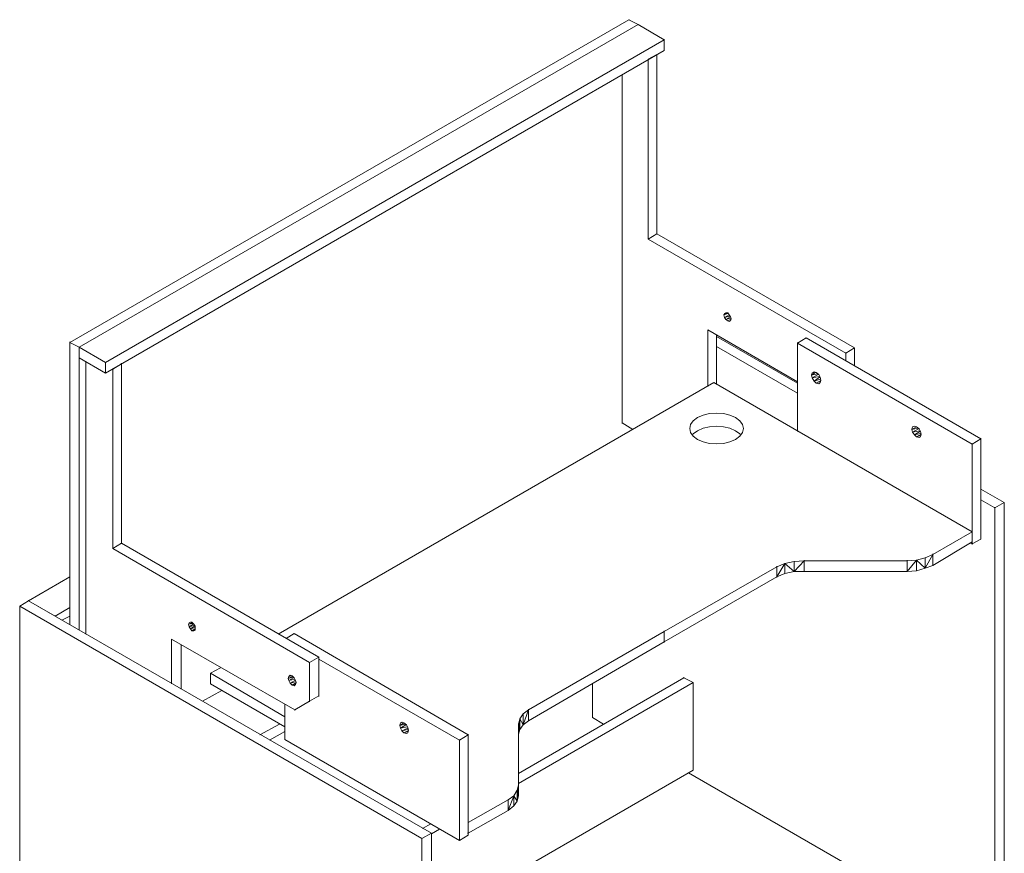
# Model space of a CAD drawing. Units: millimetres. Extents: x 5538 to 55987, y 2765 to 35214.
# Drawn here: x 24050 to 25019, y 29824 to 30644 of the extents above; entities that cross this region are included whole.
import ezdxf

# ---------------------------------------------------------------- set-up
doc = ezdxf.new("R2010")
doc.units = ezdxf.units.MM
doc.header["$LTSCALE"] = 0.1
doc.layers.add('Capa 1', color=7, linetype='Continuous')

msp = doc.modelspace()

# ---------------------------------------------------------------- linework, layer by layer
at = {"layer": 'Capa 1', "lineweight": 9}
for points, knots in [([(24649.51, 30643.61), (24649.51, 30643.61), (24099.8, 30326.29), (24099.8, 30326.29), (24099.8, 30326.29), (24099.8, 30326.29), (24109.02, 30321.68), (24109.02, 30321.68), (24109.02, 30321.68), (24109.02, 30321.68), (24109.02, 30043.21), (24109.02, 30043.21)], [0, 0, 0, 0, 0.25, 0.25, 0.25, 0.25, 0.5, 0.5, 0.5, 0.5, 1, 1, 1, 1]), ([(24649.51, 30643.61), (24649.51, 30643.61), (24658.72, 30639), (24658.72, 30639), (24658.72, 30639), (24658.72, 30639), (24109.02, 30321.68), (24109.02, 30321.68)], [0, 0, 0, 0, 0.333333, 0.333333, 0.333333, 0.333333, 1, 1, 1, 1]), ([(24684.4, 30623.86), (24684.4, 30623.86), (24134.7, 30306.54), (24134.7, 30306.54), (24134.7, 30306.54), (24134.7, 30306.54), (24134.7, 30296.01), (24134.7, 30296.01), (24134.7, 30296.01), (24134.7, 30296.01), (24109.02, 30311.15), (24109.02, 30311.15), (24109.02, 30311.15), (24109.02, 30311.15), (24109.02, 30321.68), (24109.02, 30321.68), (24109.02, 30321.68), (24109.02, 30321.68), (24134.7, 30306.54), (24134.7, 30306.54)], [0, 0, 0, 0, 0.166667, 0.166667, 0.166667, 0.166667, 0.333333, 0.333333, 0.333333, 0.333333, 0.5, 0.5, 0.5, 0.5, 0.666667, 0.666667, 0.666667, 0.666667, 1, 1, 1, 1]), ([(24684.4, 30623.86), (24684.4, 30623.86), (24684.4, 30613.32), (24684.4, 30613.32), (24684.4, 30613.32), (24684.4, 30613.32), (24134.7, 30296.01), (24134.7, 30296.01)], [0, 0, 0, 0, 0.333333, 0.333333, 0.333333, 0.333333, 1, 1, 1, 1]), ([(24642.92, 30589.62), (24642.92, 30589.62), (24642.92, 30247.29), (24642.92, 30247.29), (24642.92, 30247.29), (24642.92, 30247.29), (24653.46, 30240.71), (24653.46, 30240.71)], [0, 0, 0, 0, 0.333333, 0.333333, 0.333333, 0.333333, 1, 1, 1, 1]), ([(24871.36, 30321.02), (24871.36, 30321.02), (24862.8, 30315.76), (24862.8, 30315.76), (24862.8, 30315.76), (24862.8, 30315.76), (24668.6, 30427.67), (24668.6, 30427.67), (24668.6, 30427.67), (24668.6, 30427.67), (24677.16, 30432.94), (24677.16, 30432.94), (24677.16, 30432.94), (24677.16, 30432.94), (24871.36, 30321.02), (24871.36, 30321.02)], [0, 0, 0, 0, 0.2, 0.2, 0.2, 0.2, 0.4, 0.4, 0.4, 0.4, 0.6, 0.6, 0.6, 0.6, 1, 1, 1, 1]), ([(24746.94, 30354.6), (24746.94, 30354.6), (24742.99, 30353.28), (24742.99, 30353.28), (24742.99, 30353.28), (24742.99, 30353.28), (24746.28, 30355.26), (24746.28, 30355.26)], [0, 0, 0, 0, 0.333333, 0.333333, 0.333333, 0.333333, 1, 1, 1, 1]), ([(24743.65, 30354.6), (24743.65, 30354.6), (24742.99, 30353.28), (24742.99, 30353.28), (24742.99, 30353.28), (24742.99, 30353.28), (24743.65, 30350.65), (24743.65, 30350.65), (24743.65, 30350.65), (24743.65, 30350.65), (24744.96, 30348.67), (24744.96, 30348.67), (24744.96, 30348.67), (24744.96, 30348.67), (24746.94, 30347.36), (24746.94, 30347.36), (24746.94, 30347.36), (24746.94, 30347.36), (24748.26, 30346.7), (24748.26, 30346.7)], [0, 0, 0, 0, 0.166667, 0.166667, 0.166667, 0.166667, 0.333333, 0.333333, 0.333333, 0.333333, 0.5, 0.5, 0.5, 0.5, 0.666667, 0.666667, 0.666667, 0.666667, 1, 1, 1, 1]), ([(24746.94, 30355.26), (24746.94, 30355.26), (24744.96, 30355.26), (24744.96, 30355.26), (24744.96, 30355.26), (24744.96, 30355.26), (24743.65, 30354.6), (24743.65, 30354.6)], [0, 0, 0, 0, 0.333333, 0.333333, 0.333333, 0.333333, 1, 1, 1, 1]), ([(24749.57, 30351.31), (24749.57, 30351.31), (24750.23, 30349.33), (24750.23, 30349.33), (24750.23, 30349.33), (24750.23, 30349.33), (24749.57, 30347.36), (24749.57, 30347.36)], [0, 0, 0, 0, 0.333333, 0.333333, 0.333333, 0.333333, 1, 1, 1, 1]), ([(24749.57, 30347.36), (24749.57, 30347.36), (24748.26, 30346.7), (24748.26, 30346.7), (24748.26, 30346.7), (24748.26, 30346.7), (24749.57, 30347.36), (24749.57, 30347.36), (24749.57, 30347.36), (24749.57, 30347.36), (24748.26, 30346.7), (24748.26, 30346.7), (24748.26, 30346.7), (24748.26, 30346.7), (24749.57, 30347.36), (24749.57, 30347.36)], [0, 0, 0, 0, 0.2, 0.2, 0.2, 0.2, 0.4, 0.4, 0.4, 0.4, 0.6, 0.6, 0.6, 0.6, 1, 1, 1, 1]), ([(24995.79, 30231.49), (24995.79, 30231.49), (24987.23, 30226.23), (24987.23, 30226.23), (24987.23, 30226.23), (24987.23, 30226.23), (24815.4, 30325.63), (24815.4, 30325.63), (24815.4, 30325.63), (24815.4, 30325.63), (24823.96, 30330.9), (24823.96, 30330.9), (24823.96, 30330.9), (24823.96, 30330.9), (24995.79, 30231.49), (24995.79, 30231.49)], [0, 0, 0, 0, 0.2, 0.2, 0.2, 0.2, 0.4, 0.4, 0.4, 0.4, 0.6, 0.6, 0.6, 0.6, 1, 1, 1, 1]), ([(24141.94, 30299.96), (24141.94, 30299.96), (24150.5, 30305.22), (24150.5, 30305.22), (24150.5, 30305.22), (24150.5, 30305.22), (24149.84, 30305.22), (24149.84, 30305.22)], [0, 0, 0, 0, 0.333333, 0.333333, 0.333333, 0.333333, 1, 1, 1, 1]), ([(24836.47, 30294.69), (24836.47, 30294.69), (24833.84, 30296.67), (24833.84, 30296.67), (24833.84, 30296.67), (24833.84, 30296.67), (24831.86, 30297.32), (24831.86, 30297.32), (24831.86, 30297.32), (24831.86, 30297.32), (24829.89, 30296.01), (24829.89, 30296.01), (24829.89, 30296.01), (24829.89, 30296.01), (24829.23, 30294.03), (24829.23, 30294.03), (24829.23, 30294.03), (24829.23, 30294.03), (24829.89, 30291.4), (24829.89, 30291.4), (24829.89, 30291.4), (24829.89, 30291.4), (24831.86, 30288.11), (24831.86, 30288.11)], [0, 0, 0, 0, 0.142857, 0.142857, 0.142857, 0.142857, 0.285714, 0.285714, 0.285714, 0.285714, 0.428571, 0.428571, 0.428571, 0.428571, 0.571429, 0.571429, 0.571429, 0.571429, 0.714286, 0.714286, 0.714286, 0.714286, 1, 1, 1, 1]), ([(24837.79, 30292.06), (24837.79, 30292.06), (24838.45, 30288.77), (24838.45, 30288.77), (24838.45, 30288.77), (24838.45, 30288.77), (24837.79, 30286.79), (24837.79, 30286.79)], [0, 0, 0, 0, 0.333333, 0.333333, 0.333333, 0.333333, 1, 1, 1, 1]), ([(24304.54, 30039.26), (24304.54, 30039.26), (24733.12, 30286.79), (24733.12, 30286.79), (24733.12, 30286.79), (24733.12, 30286.79), (24987.23, 30139.99), (24987.23, 30139.99), (24987.23, 30139.99), (24987.23, 30139.99), (24987.23, 30130.11), (24987.23, 30130.11)], [0, 0, 0, 0, 0.25, 0.25, 0.25, 0.25, 0.5, 0.5, 0.5, 0.5, 1, 1, 1, 1]), ([(24836.47, 30285.48), (24836.47, 30285.48), (24833.84, 30286.13), (24833.84, 30286.13), (24833.84, 30286.13), (24833.84, 30286.13), (24831.86, 30288.11), (24831.86, 30288.11)], [0, 0, 0, 0, 0.333333, 0.333333, 0.333333, 0.333333, 1, 1, 1, 1]), ([(24722.65, 30254.84), (24722.65, 30254.84), (24722.65, 30254.84), (24717.1, 30252.37), (24717.1, 30252.37)], [0.6, 0.6, 0.6, 0.6, 0.6, 1, 1, 1, 1]), ([(24735.75, 30256.85), (24735.75, 30256.85), (24735.75, 30256.85), (24728.9, 30256.38), (24728.9, 30256.38)], [0.6666667, 0.6666667, 0.6666667, 0.6666667, 0.6666667, 1, 1, 1, 1]), ([(24742.59, 30256.38), (24742.59, 30256.38), (24742.59, 30256.38), (24735.75, 30256.85), (24735.75, 30256.85)], [0.5, 0.5, 0.5, 0.5, 0.5, 0.6666667, 0.6666667, 0.6666667, 0.6666667]), ([(24748.96, 30254.84), (24748.96, 30254.84), (24748.96, 30254.84), (24742.59, 30256.38), (24742.59, 30256.38)], [0.5, 0.5, 0.5, 0.5, 0.5, 1, 1, 1, 1]), ([(24927.98, 30240.71), (24927.98, 30240.71), (24928.64, 30243.34), (24928.64, 30243.34), (24928.64, 30243.34), (24928.64, 30243.34), (24930.61, 30244), (24930.61, 30244)], [0, 0, 0, 0, 0.333333, 0.333333, 0.333333, 0.333333, 1, 1, 1, 1]), ([(24712.97, 30233.96), (24712.97, 30233.96), (24712.97, 30233.96), (24717.1, 30230.89), (24717.1, 30230.89)], [0.5714286, 0.5714286, 0.5714286, 0.5714286, 0.5714286, 0.7142857, 0.7142857, 0.7142857, 0.7142857]), ([(24754.39, 30239.5), (24754.39, 30239.5), (24754.39, 30239.5), (24758.64, 30236.32), (24758.64, 30236.32)], [0.5, 0.5, 0.5, 0.5, 0.5, 1, 1, 1, 1]), ([(24761.23, 30237.73), (24761.23, 30237.73), (24761.23, 30237.73), (24758.64, 30233.96), (24758.64, 30233.96)], [0.5, 0.5, 0.5, 0.5, 0.5, 1, 1, 1, 1]), ([(24936.54, 30233.47), (24936.54, 30233.47), (24935.22, 30232.81), (24935.22, 30232.81), (24935.22, 30232.81), (24935.22, 30232.81), (24932.59, 30233.47), (24932.59, 30233.47), (24932.59, 30233.47), (24932.59, 30233.47), (24936.54, 30234.79), (24936.54, 30234.79)], [0, 0, 0, 0, 0.25, 0.25, 0.25, 0.25, 0.5, 0.5, 0.5, 0.5, 1, 1, 1, 1]), ([(24936.54, 30233.47), (24936.54, 30233.47), (24937.19, 30236.1), (24937.19, 30236.1), (24937.19, 30236.1), (24937.19, 30236.1), (24936.54, 30238.73), (24936.54, 30238.73), (24936.54, 30238.73), (24936.54, 30238.73), (24935.22, 30241.37), (24935.22, 30241.37)], [0, 0, 0, 0, 0.25, 0.25, 0.25, 0.25, 0.5, 0.5, 0.5, 0.5, 1, 1, 1, 1]), ([(24717.1, 30230.89), (24717.1, 30230.89), (24717.1, 30230.89), (24722.65, 30228.41), (24722.65, 30228.41)], [0.7142857, 0.7142857, 0.7142857, 0.7142857, 0.7142857, 1, 1, 1, 1]), ([(24995.79, 30182.12), (24995.79, 30182.12), (25018.83, 30168.95), (25018.83, 30168.95), (25018.83, 30168.95), (25018.83, 30168.95), (25009.61, 30163.69), (25009.61, 30163.69), (25009.61, 30163.69), (25009.61, 30163.69), (24995.79, 30171.59), (24995.79, 30171.59)], [0, 0, 0, 0, 0.25, 0.25, 0.25, 0.25, 0.5, 0.5, 0.5, 0.5, 1, 1, 1, 1]), ([(25018.83, 29734.46), (25018.83, 29734.46), (25018.83, 30168.95), (25018.83, 30168.95), (25018.83, 30168.95), (25018.83, 30168.95), (25018.83, 30168.29), (25018.83, 30168.29)], [0, 0, 0, 0, 0.333333, 0.333333, 0.333333, 0.333333, 1, 1, 1, 1]), ([(24941.14, 30114.31), (24941.14, 30114.31), (24948.39, 30117.6), (24948.39, 30117.6), (24948.39, 30117.6), (24948.39, 30117.6), (24987.23, 30139.99), (24987.23, 30139.99)], [0, 0, 0, 0, 0.333333, 0.333333, 0.333333, 0.333333, 1, 1, 1, 1]), ([(24344.7, 30016.88), (24344.7, 30016.88), (24335.49, 30011.61), (24335.49, 30011.61), (24335.49, 30011.61), (24335.49, 30011.61), (24141.94, 30123.53), (24141.94, 30123.53), (24141.94, 30123.53), (24141.94, 30123.53), (24150.5, 30128.79), (24150.5, 30128.79), (24150.5, 30128.79), (24150.5, 30128.79), (24344.7, 30016.88), (24344.7, 30016.88)], [0, 0, 0, 0, 0.2, 0.2, 0.2, 0.2, 0.4, 0.4, 0.4, 0.4, 0.6, 0.6, 0.6, 0.6, 1, 1, 1, 1]), ([(24941.14, 30104.44), (24941.14, 30104.44), (24948.39, 30107.07), (24948.39, 30107.07), (24948.39, 30107.07), (24948.39, 30107.07), (24987.23, 30130.11), (24987.23, 30130.11)], [0, 0, 0, 0, 0.333333, 0.333333, 0.333333, 0.333333, 1, 1, 1, 1]), ([(24995.79, 30132.74), (24995.79, 30132.74), (24987.23, 30128.14), (24987.23, 30128.14), (24987.23, 30128.14), (24987.23, 30128.14), (24985.25, 30128.79), (24985.25, 30128.79)], [0, 0, 0, 0, 0.333333, 0.333333, 0.333333, 0.333333, 1, 1, 1, 1]), ([(24941.14, 30104.44), (24941.14, 30104.44), (24948.39, 30117.6), (24948.39, 30117.6), (24948.39, 30117.6), (24948.39, 30117.6), (24948.39, 30107.07), (24948.39, 30107.07)], [0, 0, 0, 0, 0.333333, 0.333333, 0.333333, 0.333333, 1, 1, 1, 1]), ([(24821.99, 30111.68), (24821.99, 30111.68), (24812.11, 30111.02), (24812.11, 30111.02), (24812.11, 30111.02), (24812.11, 30111.02), (24802.9, 30109.04), (24802.9, 30109.04), (24802.9, 30109.04), (24802.9, 30109.04), (24795, 30105.75), (24795, 30105.75)], [0, 0, 0, 0, 0.25, 0.25, 0.25, 0.25, 0.5, 0.5, 0.5, 0.5, 1, 1, 1, 1]), ([(24802.9, 30109.04), (24802.9, 30109.04), (24795, 30095.88), (24795, 30095.88), (24795, 30095.88), (24795, 30095.88), (24795, 30105.75), (24795, 30105.75)], [0, 0, 0, 0, 0.333333, 0.333333, 0.333333, 0.333333, 1, 1, 1, 1]), ([(24812.11, 30111.02), (24812.11, 30111.02), (24812.11, 30101.14), (24812.11, 30101.14), (24812.11, 30101.14), (24812.11, 30101.14), (24802.9, 30109.04), (24802.9, 30109.04), (24802.9, 30109.04), (24802.9, 30109.04), (24802.9, 30099.17), (24802.9, 30099.17)], [0, 0, 0, 0, 0.25, 0.25, 0.25, 0.25, 0.5, 0.5, 0.5, 0.5, 1, 1, 1, 1]), ([(24923.37, 30111.68), (24923.37, 30111.68), (24821.99, 30111.68), (24821.99, 30111.68), (24821.99, 30111.68), (24821.99, 30111.68), (24812.11, 30101.14), (24812.11, 30101.14)], [0, 0, 0, 0, 0.333333, 0.333333, 0.333333, 0.333333, 1, 1, 1, 1]), ([(24932.59, 30101.8), (24932.59, 30101.8), (24923.37, 30101.14), (24923.37, 30101.14), (24923.37, 30101.14), (24923.37, 30101.14), (24932.59, 30112.34), (24932.59, 30112.34), (24932.59, 30112.34), (24932.59, 30112.34), (24923.37, 30111.68), (24923.37, 30111.68), (24923.37, 30111.68), (24923.37, 30111.68), (24923.37, 30101.14), (24923.37, 30101.14), (24923.37, 30101.14), (24923.37, 30101.14), (24821.99, 30101.14), (24821.99, 30101.14)], [0, 0, 0, 0, 0.166667, 0.166667, 0.166667, 0.166667, 0.333333, 0.333333, 0.333333, 0.333333, 0.5, 0.5, 0.5, 0.5, 0.666667, 0.666667, 0.666667, 0.666667, 1, 1, 1, 1]), ([(24932.59, 30112.34), (24932.59, 30112.34), (24941.14, 30114.31), (24941.14, 30114.31), (24941.14, 30114.31), (24941.14, 30114.31), (24941.14, 30104.44), (24941.14, 30104.44), (24941.14, 30104.44), (24941.14, 30104.44), (24932.59, 30112.34), (24932.59, 30112.34)], [0, 0, 0, 0, 0.25, 0.25, 0.25, 0.25, 0.5, 0.5, 0.5, 0.5, 1, 1, 1, 1]), ([(24941.14, 30104.44), (24941.14, 30104.44), (24932.59, 30101.8), (24932.59, 30101.8), (24932.59, 30101.8), (24932.59, 30101.8), (24932.59, 30112.34), (24932.59, 30112.34)], [0, 0, 0, 0, 0.333333, 0.333333, 0.333333, 0.333333, 1, 1, 1, 1]), ([(24795, 30105.75), (24795, 30105.75), (24684.4, 30041.89), (24684.4, 30041.89), (24684.4, 30041.89), (24684.4, 30041.89), (24684.4, 30032.02), (24684.4, 30032.02)], [0, 0, 0, 0, 0.333333, 0.333333, 0.333333, 0.333333, 1, 1, 1, 1]), ([(24795, 30095.88), (24795, 30095.88), (24802.9, 30099.17), (24802.9, 30099.17), (24802.9, 30099.17), (24802.9, 30099.17), (24812.11, 30101.14), (24812.11, 30101.14), (24812.11, 30101.14), (24812.11, 30101.14), (24821.99, 30101.14), (24821.99, 30101.14)], [0, 0, 0, 0, 0.25, 0.25, 0.25, 0.25, 0.5, 0.5, 0.5, 0.5, 1, 1, 1, 1]), ([(24099.8, 30095.88), (24099.8, 30095.88), (24058.99, 30072.18), (24058.99, 30072.18), (24058.99, 30072.18), (24058.99, 30072.18), (24085.32, 30057.04), (24085.32, 30057.04), (24085.32, 30057.04), (24085.32, 30057.04), (24085.32, 30057.69), (24085.32, 30057.69)], [0, 0, 0, 0, 0.25, 0.25, 0.25, 0.25, 0.5, 0.5, 0.5, 0.5, 1, 1, 1, 1]), ([(24455.3, 29409.24), (24455.3, 29409.24), (24446.08, 29403.98), (24446.08, 29403.98), (24446.08, 29403.98), (24446.08, 29403.98), (24050.43, 29632.42), (24050.43, 29632.42), (24050.43, 29632.42), (24050.43, 29632.42), (24050.43, 30066.91), (24050.43, 30066.91), (24050.43, 30066.91), (24050.43, 30066.91), (24058.99, 30072.18), (24058.99, 30072.18)], [0, 0, 0, 0, 0.2, 0.2, 0.2, 0.2, 0.4, 0.4, 0.4, 0.4, 0.6, 0.6, 0.6, 0.6, 1, 1, 1, 1]), ([(24058.99, 30072.18), (24058.99, 30072.18), (24455.3, 29843.74), (24455.3, 29843.74), (24455.3, 29843.74), (24455.3, 29843.74), (24455.3, 29409.24), (24455.3, 29409.24)], [0, 0, 0, 0, 0.333333, 0.333333, 0.333333, 0.333333, 1, 1, 1, 1]), ([(24455.3, 29843.74), (24455.3, 29843.74), (24446.08, 29838.47), (24446.08, 29838.47), (24446.08, 29838.47), (24446.08, 29838.47), (24050.43, 30066.91), (24050.43, 30066.91)], [0, 0, 0, 0, 0.333333, 0.333333, 0.333333, 0.333333, 1, 1, 1, 1]), ([(24220.28, 30049.79), (24220.28, 30049.79), (24216.33, 30049.14), (24216.33, 30049.14), (24216.33, 30049.14), (24216.33, 30049.14), (24219.62, 30050.45), (24219.62, 30050.45)], [0, 0, 0, 0, 0.333333, 0.333333, 0.333333, 0.333333, 1, 1, 1, 1]), ([(24216.99, 30050.45), (24216.99, 30050.45), (24216.33, 30049.14), (24216.33, 30049.14), (24216.33, 30049.14), (24216.33, 30049.14), (24216.99, 30046.5), (24216.99, 30046.5), (24216.99, 30046.5), (24216.99, 30046.5), (24219.62, 30042.55), (24219.62, 30042.55), (24219.62, 30042.55), (24219.62, 30042.55), (24221.6, 30042.55), (24221.6, 30042.55)], [0, 0, 0, 0, 0.2, 0.2, 0.2, 0.2, 0.4, 0.4, 0.4, 0.4, 0.6, 0.6, 0.6, 0.6, 1, 1, 1, 1]), ([(24219.62, 30051.11), (24219.62, 30051.11), (24218.3, 30051.11), (24218.3, 30051.11), (24218.3, 30051.11), (24218.3, 30051.11), (24216.99, 30050.45), (24216.99, 30050.45)], [0, 0, 0, 0, 0.333333, 0.333333, 0.333333, 0.333333, 1, 1, 1, 1]), ([(24222.91, 30043.21), (24222.91, 30043.21), (24221.6, 30042.55), (24221.6, 30042.55), (24221.6, 30042.55), (24221.6, 30042.55), (24222.91, 30043.21), (24222.91, 30043.21), (24222.91, 30043.21), (24222.91, 30043.21), (24221.6, 30042.55), (24221.6, 30042.55), (24221.6, 30042.55), (24221.6, 30042.55), (24222.91, 30043.21), (24222.91, 30043.21)], [0, 0, 0, 0, 0.2, 0.2, 0.2, 0.2, 0.4, 0.4, 0.4, 0.4, 0.6, 0.6, 0.6, 0.6, 1, 1, 1, 1]), ([(24312.44, 30035.31), (24312.44, 30035.31), (24320.34, 30039.92), (24320.34, 30039.92), (24320.34, 30039.92), (24320.34, 30039.92), (24491.51, 29940.51), (24491.51, 29940.51)], [0, 0, 0, 0, 0.333333, 0.333333, 0.333333, 0.333333, 1, 1, 1, 1]), ([(24684.4, 30041.89), (24684.4, 30041.89), (24550.76, 29964.87), (24550.76, 29964.87), (24550.76, 29964.87), (24550.76, 29964.87), (24545.49, 29960.92), (24545.49, 29960.92), (24545.49, 29960.92), (24545.49, 29960.92), (24542.2, 29956.31), (24542.2, 29956.31), (24542.2, 29956.31), (24542.2, 29956.31), (24540.88, 29951.04), (24540.88, 29951.04)], [0, 0, 0, 0, 0.2, 0.2, 0.2, 0.2, 0.4, 0.4, 0.4, 0.4, 0.6, 0.6, 0.6, 0.6, 1, 1, 1, 1]), ([(24540.88, 29941.17), (24540.88, 29941.17), (24542.2, 29945.78), (24542.2, 29945.78), (24542.2, 29945.78), (24542.2, 29945.78), (24545.49, 29950.39), (24545.49, 29950.39), (24545.49, 29950.39), (24545.49, 29950.39), (24550.76, 29954.34), (24550.76, 29954.34), (24550.76, 29954.34), (24550.76, 29954.34), (24684.4, 30032.02), (24684.4, 30032.02)], [0, 0, 0, 0, 0.2, 0.2, 0.2, 0.2, 0.4, 0.4, 0.4, 0.4, 0.6, 0.6, 0.6, 0.6, 1, 1, 1, 1]), ([(24335.49, 30011.61), (24335.49, 30011.61), (24335.49, 29973.43), (24335.49, 29973.43), (24335.49, 29973.43), (24335.49, 29973.43), (24321, 29964.87), (24321, 29964.87)], [0, 0, 0, 0, 0.333333, 0.333333, 0.333333, 0.333333, 1, 1, 1, 1]), ([(24491.51, 29940.51), (24491.51, 29940.51), (24482.95, 29935.24), (24482.95, 29935.24), (24482.95, 29935.24), (24482.95, 29935.24), (24344.7, 30014.9), (24344.7, 30014.9)], [0, 0, 0, 0, 0.333333, 0.333333, 0.333333, 0.333333, 1, 1, 1, 1]), ([(24238.05, 29990.54), (24238.05, 29990.54), (24238.05, 30001.08), (24238.05, 30001.08), (24238.05, 30001.08), (24238.05, 30001.08), (24247.93, 30006.34), (24247.93, 30006.34)], [0, 0, 0, 0, 0.333333, 0.333333, 0.333333, 0.333333, 1, 1, 1, 1]), ([(24319.03, 29997.13), (24319.03, 29997.13), (24314.42, 29995.81), (24314.42, 29995.81), (24314.42, 29995.81), (24314.42, 29995.81), (24318.37, 29997.79), (24318.37, 29997.79)], [0, 0, 0, 0, 0.333333, 0.333333, 0.333333, 0.333333, 1, 1, 1, 1]), ([(24316.39, 29999.1), (24316.39, 29999.1), (24315.08, 29997.79), (24315.08, 29997.79), (24315.08, 29997.79), (24315.08, 29997.79), (24316.39, 29998.44), (24316.39, 29998.44)], [0, 0, 0, 0, 0.333333, 0.333333, 0.333333, 0.333333, 1, 1, 1, 1]), ([(24321, 29993.84), (24321, 29993.84), (24316.39, 29991.2), (24316.39, 29991.2), (24316.39, 29991.2), (24316.39, 29991.2), (24315.08, 29993.84), (24315.08, 29993.84)], [0, 0, 0, 0, 0.333333, 0.333333, 0.333333, 0.333333, 1, 1, 1, 1]), ([(24321.66, 29993.84), (24321.66, 29993.84), (24322.32, 29991.86), (24322.32, 29991.86), (24322.32, 29991.86), (24322.32, 29991.86), (24321.66, 29989.89), (24321.66, 29989.89)], [0, 0, 0, 0, 0.333333, 0.333333, 0.333333, 0.333333, 1, 1, 1, 1]), ([(24703.49, 29996.47), (24703.49, 29996.47), (24712.71, 29991.86), (24712.71, 29991.86), (24712.71, 29991.86), (24712.71, 29991.86), (24540.88, 29892.45), (24540.88, 29892.45)], [0, 0, 0, 0, 0.333333, 0.333333, 0.333333, 0.333333, 1, 1, 1, 1]), ([(24321.66, 29991.2), (24321.66, 29991.2), (24318.37, 29989.23), (24318.37, 29989.23), (24318.37, 29989.23), (24318.37, 29989.23), (24316.39, 29991.2), (24316.39, 29991.2)], [0, 0, 0, 0, 0.333333, 0.333333, 0.333333, 0.333333, 1, 1, 1, 1]), ([(24321.66, 29990.54), (24321.66, 29990.54), (24318.37, 29989.23), (24318.37, 29989.23), (24318.37, 29989.23), (24318.37, 29989.23), (24320.34, 29988.57), (24320.34, 29988.57)], [0, 0, 0, 0, 0.333333, 0.333333, 0.333333, 0.333333, 1, 1, 1, 1]), ([(24624.49, 29951.04), (24624.49, 29951.04), (24613.96, 29957.63), (24613.96, 29957.63), (24613.96, 29957.63), (24613.96, 29957.63), (24613.96, 29991.2), (24613.96, 29991.2)], [0, 0, 0, 0, 0.333333, 0.333333, 0.333333, 0.333333, 1, 1, 1, 1]), ([(24344.7, 29978.69), (24344.7, 29978.69), (24335.49, 29973.43), (24335.49, 29973.43), (24335.49, 29973.43), (24335.49, 29973.43), (24321, 29964.87), (24321, 29964.87)], [0, 0, 0, 0, 0.333333, 0.333333, 0.333333, 0.333333, 1, 1, 1, 1]), ([(24545.49, 29950.39), (24545.49, 29950.39), (24550.76, 29964.87), (24550.76, 29964.87), (24550.76, 29964.87), (24550.76, 29964.87), (24550.76, 29954.34), (24550.76, 29954.34)], [0, 0, 0, 0, 0.333333, 0.333333, 0.333333, 0.333333, 1, 1, 1, 1]), ([(24424.36, 29949.73), (24424.36, 29949.73), (24425.02, 29952.36), (24425.02, 29952.36), (24425.02, 29952.36), (24425.02, 29952.36), (24426.33, 29953.02), (24426.33, 29953.02)], [0, 0, 0, 0, 0.333333, 0.333333, 0.333333, 0.333333, 1, 1, 1, 1]), ([(24426.33, 29953.02), (24426.33, 29953.02), (24425.02, 29952.36), (24425.02, 29952.36), (24425.02, 29952.36), (24425.02, 29952.36), (24426.33, 29953.02), (24426.33, 29953.02), (24426.33, 29953.02), (24426.33, 29953.02), (24425.02, 29952.36), (24425.02, 29952.36)], [0, 0, 0, 0, 0.25, 0.25, 0.25, 0.25, 0.5, 0.5, 0.5, 0.5, 1, 1, 1, 1]), ([(24545.49, 29960.92), (24545.49, 29960.92), (24545.49, 29950.39), (24545.49, 29950.39), (24545.49, 29950.39), (24545.49, 29950.39), (24542.2, 29956.31), (24542.2, 29956.31), (24542.2, 29956.31), (24542.2, 29956.31), (24542.2, 29945.78), (24542.2, 29945.78)], [0, 0, 0, 0, 0.25, 0.25, 0.25, 0.25, 0.5, 0.5, 0.5, 0.5, 1, 1, 1, 1]), ([(24424.36, 29949.73), (24424.36, 29949.73), (24425.02, 29947.09), (24425.02, 29947.09), (24425.02, 29947.09), (24425.02, 29947.09), (24426.33, 29944.46), (24426.33, 29944.46)], [0, 0, 0, 0, 0.333333, 0.333333, 0.333333, 0.333333, 1, 1, 1, 1]), ([(24432.26, 29942.49), (24432.26, 29942.49), (24432.92, 29945.12), (24432.92, 29945.12), (24432.92, 29945.12), (24432.92, 29945.12), (24432.26, 29947.75), (24432.26, 29947.75), (24432.26, 29947.75), (24432.26, 29947.75), (24430.94, 29950.39), (24430.94, 29950.39)], [0, 0, 0, 0, 0.25, 0.25, 0.25, 0.25, 0.5, 0.5, 0.5, 0.5, 1, 1, 1, 1]), ([(24491.51, 29841.76), (24491.51, 29841.76), (24482.95, 29836.5), (24482.95, 29836.5), (24482.95, 29836.5), (24482.95, 29836.5), (24311.13, 29935.9), (24311.13, 29935.9)], [0, 0, 0, 0, 0.333333, 0.333333, 0.333333, 0.333333, 1, 1, 1, 1]), ([(25018.83, 29734.46), (25018.83, 29734.46), (25009.61, 29729.19), (25009.61, 29729.19), (25009.61, 29729.19), (25009.61, 29729.19), (24708.1, 29902.99), (24708.1, 29902.99)], [0, 0, 0, 0, 0.333333, 0.333333, 0.333333, 0.333333, 1, 1, 1, 1]), ([(24539.57, 29885.87), (24539.57, 29885.87), (24539.57, 29875.34), (24539.57, 29875.34), (24539.57, 29875.34), (24539.57, 29875.34), (24536.27, 29880.6), (24536.27, 29880.6), (24536.27, 29880.6), (24536.27, 29880.6), (24536.27, 29870.73), (24536.27, 29870.73), (24536.27, 29870.73), (24536.27, 29870.73), (24531.01, 29866.12), (24531.01, 29866.12), (24531.01, 29866.12), (24531.01, 29866.12), (24536.27, 29880.6), (24536.27, 29880.6), (24536.27, 29880.6), (24536.27, 29880.6), (24531.01, 29876.65), (24531.01, 29876.65), (24531.01, 29876.65), (24531.01, 29876.65), (24531.01, 29866.12), (24531.01, 29866.12), (24531.01, 29866.12), (24531.01, 29866.12), (24491.51, 29843.74), (24491.51, 29843.74)], [0, 0, 0, 0, 0.111111, 0.111111, 0.111111, 0.111111, 0.222222, 0.222222, 0.222222, 0.222222, 0.333333, 0.333333, 0.333333, 0.333333, 0.444444, 0.444444, 0.444444, 0.444444, 0.555556, 0.555556, 0.555556, 0.555556, 0.666667, 0.666667, 0.666667, 0.666667, 0.777778, 0.777778, 0.777778, 0.777778, 1, 1, 1, 1]), ([(24540.88, 29891.14), (24540.88, 29891.14), (24539.57, 29885.87), (24539.57, 29885.87), (24539.57, 29885.87), (24539.57, 29885.87), (24536.27, 29880.6), (24536.27, 29880.6)], [0, 0, 0, 0, 0.333333, 0.333333, 0.333333, 0.333333, 1, 1, 1, 1]), ([(24539.57, 29875.34), (24539.57, 29875.34), (24540.88, 29891.14), (24540.88, 29891.14), (24540.88, 29891.14), (24540.88, 29891.14), (24540.88, 29880.6), (24540.88, 29880.6)], [0, 0, 0, 0, 0.333333, 0.333333, 0.333333, 0.333333, 1, 1, 1, 1]), ([(24531.01, 29876.65), (24531.01, 29876.65), (24491.51, 29854.27), (24491.51, 29854.27), (24491.51, 29854.27), (24491.51, 29854.27), (24491.51, 29843.74), (24491.51, 29843.74), (24491.51, 29843.74), (24491.51, 29843.74), (24490.85, 29843.74), (24490.85, 29843.74)], [0, 0, 0, 0, 0.25, 0.25, 0.25, 0.25, 0.5, 0.5, 0.5, 0.5, 1, 1, 1, 1]), ([(24540.88, 29880.6), (24540.88, 29880.6), (24539.57, 29875.34), (24539.57, 29875.34), (24539.57, 29875.34), (24539.57, 29875.34), (24536.27, 29870.73), (24536.27, 29870.73)], [0, 0, 0, 0, 0.333333, 0.333333, 0.333333, 0.333333, 1, 1, 1, 1])]:
    msp.add_open_spline(points, degree=3, knots=knots, dxfattribs=at)
for points in [[(24649.51, 30643.61), (24649.51, 30643.61), (24650.17, 30643.61), (24650.17, 30643.61)], [(24684.4, 30623.86), (24684.4, 30623.86), (24658.72, 30639), (24658.72, 30639)], [(24684.4, 30624.51), (24684.4, 30624.51), (24684.4, 30623.86), (24684.4, 30623.86)], [(24684.4, 30613.98), (24684.4, 30613.98), (24684.4, 30613.32), (24684.4, 30613.32)], [(24668.6, 30604.76), (24668.6, 30604.76), (24677.16, 30609.37), (24677.16, 30609.37)], [(24668.6, 30427.67), (24668.6, 30427.67), (24668.6, 30604.76), (24668.6, 30604.76)], [(24668.6, 30604.76), (24668.6, 30604.76), (24668.6, 30604.11), (24668.6, 30604.11)], [(24677.16, 30432.94), (24677.16, 30432.94), (24677.16, 30609.37), (24677.16, 30609.37)], [(24668.6, 30428.33), (24668.6, 30428.33), (24668.6, 30427.67), (24668.6, 30427.67)], [(24677.16, 30433.6), (24677.16, 30433.6), (24677.16, 30432.94), (24677.16, 30432.94)], [(24743.65, 30354.6), (24743.65, 30354.6), (24744.96, 30355.26), (24744.96, 30355.26)], [(24744.96, 30355.26), (24744.96, 30355.26), (24743.65, 30354.6), (24743.65, 30354.6)], [(24743.65, 30350.65), (24743.65, 30350.65), (24748.26, 30353.28), (24748.26, 30353.28)], [(24748.91, 30351.96), (24748.91, 30351.96), (24743.65, 30350.65), (24743.65, 30350.65)], [(24744.96, 30348.67), (24744.96, 30348.67), (24749.57, 30351.31), (24749.57, 30351.31)], [(24744.96, 30348.67), (24744.96, 30348.67), (24749.57, 30349.99), (24749.57, 30349.99)], [(24746.94, 30355.26), (24746.94, 30355.26), (24748.26, 30353.28), (24748.26, 30353.28)], [(24746.94, 30355.26), (24746.94, 30355.26), (24746.94, 30354.6), (24746.94, 30354.6)], [(24748.26, 30353.28), (24748.26, 30353.28), (24749.57, 30351.31), (24749.57, 30351.31)], [(24749.57, 30348.67), (24749.57, 30348.67), (24746.94, 30347.36), (24746.94, 30347.36)], [(24746.94, 30347.36), (24746.94, 30347.36), (24749.57, 30348.67), (24749.57, 30348.67)], [(24748.26, 30346.7), (24748.26, 30346.7), (24749.57, 30347.36), (24749.57, 30347.36)], [(24749.57, 30347.36), (24749.57, 30347.36), (24748.26, 30346.7), (24748.26, 30346.7)], [(24727.19, 30338.8), (24727.19, 30338.8), (24815.4, 30287.45), (24815.4, 30287.45)], [(24727.19, 30282.84), (24727.19, 30282.84), (24727.19, 30338.8), (24727.19, 30338.8)], [(24727.19, 30338.8), (24727.19, 30338.8), (24727.19, 30338.14), (24727.19, 30338.14)], [(24735.75, 30284.82), (24735.75, 30284.82), (24735.75, 30333.53), (24735.75, 30333.53)], [(24815.4, 30286.13), (24815.4, 30286.13), (24735.75, 30332.22), (24735.75, 30332.22)], [(24823.96, 30330.9), (24823.96, 30330.9), (24823.96, 30330.24), (24823.96, 30330.24)], [(24099.8, 30326.95), (24099.8, 30326.95), (24099.8, 30326.29), (24099.8, 30326.29)], [(24099.8, 30326.29), (24099.8, 30326.29), (24099.8, 30048.48), (24099.8, 30048.48)], [(24109.02, 30321.68), (24109.02, 30321.68), (24109.02, 30321.02), (24109.02, 30321.02)], [(24109.02, 30321.68), (24109.02, 30321.68), (24109.02, 30321.02), (24109.02, 30321.02)], [(24735.75, 30322.34), (24735.75, 30322.34), (24815.4, 30276.26), (24815.4, 30276.26)], [(24815.4, 30326.29), (24815.4, 30326.29), (24815.4, 30325.63), (24815.4, 30325.63)], [(24815.4, 30325.63), (24815.4, 30325.63), (24815.4, 30238.73), (24815.4, 30238.73)], [(24871.36, 30303.25), (24871.36, 30303.25), (24871.36, 30321.02), (24871.36, 30321.02)], [(24871.36, 30321.02), (24871.36, 30321.02), (24871.36, 30320.37), (24871.36, 30320.37)], [(24109.02, 30311.15), (24109.02, 30311.15), (24109.02, 30310.49), (24109.02, 30310.49)], [(24862.8, 30316.42), (24862.8, 30316.42), (24862.8, 30315.76), (24862.8, 30315.76)], [(24862.8, 30307.86), (24862.8, 30307.86), (24862.8, 30315.76), (24862.8, 30315.76)], [(24115.6, 30307.2), (24115.6, 30307.2), (24115.6, 30039.26), (24115.6, 30039.26)], [(24134.7, 30306.54), (24134.7, 30306.54), (24134.7, 30305.88), (24134.7, 30305.88)], [(24150.5, 30305.88), (24150.5, 30305.88), (24150.5, 30305.22), (24150.5, 30305.22)], [(24150.5, 30128.79), (24150.5, 30128.79), (24150.5, 30305.22), (24150.5, 30305.22)], [(24141.28, 30299.96), (24141.28, 30299.96), (24141.94, 30299.96), (24141.94, 30299.96)], [(24141.94, 30300.62), (24141.94, 30300.62), (24141.94, 30299.96), (24141.94, 30299.96)], [(24141.94, 30123.53), (24141.94, 30123.53), (24141.94, 30299.96), (24141.94, 30299.96)], [(24829.23, 30294.03), (24829.23, 30294.03), (24833.18, 30296.67), (24833.18, 30296.67)], [(24835.15, 30295.35), (24835.15, 30295.35), (24829.23, 30294.03), (24829.23, 30294.03)], [(24829.23, 30294.69), (24829.23, 30294.69), (24829.23, 30294.03), (24829.23, 30294.03)], [(24829.89, 30296.01), (24829.89, 30296.01), (24831.86, 30297.32), (24831.86, 30297.32)], [(24831.86, 30296.67), (24831.86, 30296.67), (24829.89, 30296.01), (24829.89, 30296.01)], [(24829.89, 30291.4), (24829.89, 30291.4), (24835.81, 30294.69), (24835.81, 30294.69)], [(24829.89, 30291.4), (24829.89, 30291.4), (24837.13, 30292.72), (24837.13, 30292.72)], [(24831.86, 30288.11), (24831.86, 30288.11), (24837.13, 30292.06), (24837.13, 30292.06)], [(24836.47, 30294.69), (24836.47, 30294.69), (24837.79, 30292.06), (24837.79, 30292.06)], [(24733.12, 30286.79), (24733.12, 30286.79), (24733.12, 30286.13), (24733.12, 30286.13)], [(24837.79, 30290.08), (24837.79, 30290.08), (24831.86, 30288.11), (24831.86, 30288.11)], [(24833.84, 30286.13), (24833.84, 30286.13), (24838.45, 30288.77), (24838.45, 30288.77)], [(24833.84, 30286.13), (24833.84, 30286.13), (24837.79, 30288.11), (24837.79, 30288.11)], [(24837.79, 30286.79), (24837.79, 30286.79), (24836.47, 30285.48), (24836.47, 30285.48)], [(24837.79, 30286.79), (24837.79, 30286.79), (24836.47, 30285.48), (24836.47, 30285.48)], [(24728.9, 30256.38), (24728.9, 30256.38), (24722.65, 30254.84), (24722.65, 30254.84)], [(24754.39, 30252.37), (24754.39, 30252.37), (24748.96, 30254.84), (24748.96, 30254.84)], [(24642.92, 30247.29), (24642.92, 30247.29), (24642.92, 30246.63), (24642.92, 30246.63)], [(24710.26, 30245.52), (24710.26, 30245.52), (24709.43, 30241.63), (24709.43, 30241.63)], [(24712.97, 30249.18), (24712.97, 30249.18), (24710.26, 30245.52), (24710.26, 30245.52)], [(24717.1, 30252.37), (24717.1, 30252.37), (24712.97, 30249.18), (24712.97, 30249.18)], [(24728.9, 30243.4), (24728.9, 30243.4), (24722.65, 30241.86), (24722.65, 30241.86)], [(24735.75, 30243.99), (24735.75, 30243.99), (24728.9, 30243.4), (24728.9, 30243.4)], [(24742.59, 30243.4), (24742.59, 30243.4), (24735.75, 30243.99), (24735.75, 30243.99)], [(24742.59, 30243.4), (24742.59, 30243.4), (24748.96, 30241.86), (24748.96, 30241.86)], [(24758.64, 30249.18), (24758.64, 30249.18), (24754.39, 30252.37), (24754.39, 30252.37)], [(24761.23, 30245.52), (24761.23, 30245.52), (24758.64, 30249.18), (24758.64, 30249.18)], [(24761.23, 30245.52), (24761.23, 30245.52), (24762.18, 30241.63), (24762.18, 30241.63)], [(24927.98, 30240.71), (24927.98, 30240.71), (24932.59, 30243.34), (24932.59, 30243.34)], [(24928.64, 30243.34), (24928.64, 30243.34), (24930.61, 30244), (24930.61, 30244)], [(24930.61, 30244), (24930.61, 30244), (24928.64, 30243.34), (24928.64, 30243.34)], [(24930.61, 30244), (24930.61, 30244), (24932.59, 30243.34), (24932.59, 30243.34)], [(24932.59, 30243.34), (24932.59, 30243.34), (24935.22, 30241.37), (24935.22, 30241.37)], [(24709.43, 30241.63), (24709.43, 30241.63), (24710.26, 30237.73), (24710.26, 30237.73)], [(24710.26, 30237.73), (24710.26, 30237.73), (24712.97, 30233.96), (24712.97, 30233.96)], [(24712.03, 30235.14), (24712.03, 30235.14), (24712.97, 30236.32), (24712.97, 30236.32)], [(24717.1, 30239.5), (24717.1, 30239.5), (24712.97, 30236.32), (24712.97, 30236.32)], [(24722.65, 30241.86), (24722.65, 30241.86), (24717.1, 30239.5), (24717.1, 30239.5)], [(24748.96, 30241.86), (24748.96, 30241.86), (24754.39, 30239.5), (24754.39, 30239.5)], [(24758.64, 30233.96), (24758.64, 30233.96), (24754.39, 30230.89), (24754.39, 30230.89)], [(24759.35, 30235.14), (24759.35, 30235.14), (24758.64, 30236.32), (24758.64, 30236.32)], [(24762.18, 30241.63), (24762.18, 30241.63), (24761.23, 30237.73), (24761.23, 30237.73)], [(24933.9, 30242.03), (24933.9, 30242.03), (24927.98, 30240.71), (24927.98, 30240.71)], [(24927.98, 30241.37), (24927.98, 30241.37), (24927.98, 30240.71), (24927.98, 30240.71)], [(24928.64, 30238.08), (24928.64, 30238.08), (24927.98, 30240.71), (24927.98, 30240.71)], [(24928.64, 30238.08), (24928.64, 30238.08), (24934.56, 30241.37), (24934.56, 30241.37)], [(24928.64, 30238.08), (24928.64, 30238.08), (24935.88, 30239.39), (24935.88, 30239.39)], [(24930.61, 30235.44), (24930.61, 30235.44), (24928.64, 30238.08), (24928.64, 30238.08)], [(24930.61, 30235.44), (24930.61, 30235.44), (24935.88, 30238.73), (24935.88, 30238.73)], [(24936.54, 30236.76), (24936.54, 30236.76), (24930.61, 30235.44), (24930.61, 30235.44)], [(24932.59, 30233.47), (24932.59, 30233.47), (24930.61, 30235.44), (24930.61, 30235.44)], [(24932.59, 30233.47), (24932.59, 30233.47), (24937.19, 30236.1), (24937.19, 30236.1)], [(24936.54, 30233.47), (24936.54, 30233.47), (24935.22, 30232.81), (24935.22, 30232.81)], [(24728.9, 30226.88), (24728.9, 30226.88), (24722.65, 30228.41), (24722.65, 30228.41)], [(24728.9, 30226.88), (24728.9, 30226.88), (24735.75, 30226.41), (24735.75, 30226.41)], [(24735.75, 30226.41), (24735.75, 30226.41), (24742.59, 30226.88), (24742.59, 30226.88)], [(24748.96, 30228.41), (24748.96, 30228.41), (24742.59, 30226.88), (24742.59, 30226.88)], [(24754.39, 30230.89), (24754.39, 30230.89), (24748.96, 30228.41), (24748.96, 30228.41)], [(24754.39, 30231.01), (24754.39, 30231.01), (24754.39, 30230.77), (24754.39, 30230.77)], [(24987.23, 30226.89), (24987.23, 30226.89), (24987.23, 30226.23), (24987.23, 30226.23)], [(24987.23, 30128.14), (24987.23, 30128.14), (24987.23, 30226.23), (24987.23, 30226.23)], [(24995.79, 30232.15), (24995.79, 30232.15), (24995.79, 30231.49), (24995.79, 30231.49)], [(24995.79, 30132.74), (24995.79, 30132.74), (24995.79, 30231.49), (24995.79, 30231.49)], [(25009.61, 30164.34), (25009.61, 30164.34), (25009.61, 30163.69), (25009.61, 30163.69)], [(25009.61, 29729.19), (25009.61, 29729.19), (25009.61, 30163.69), (25009.61, 30163.69)], [(24987.23, 30140.64), (24987.23, 30140.64), (24987.23, 30139.99), (24987.23, 30139.99)], [(24150.5, 30128.79), (24150.5, 30128.79), (24150.5, 30128.14), (24150.5, 30128.14)], [(24987.23, 30130.11), (24987.23, 30130.11), (24987.23, 30129.45), (24987.23, 30129.45)], [(24987.23, 30128.14), (24987.23, 30128.14), (24987.23, 30127.48), (24987.23, 30127.48)], [(24995.79, 30133.4), (24995.79, 30133.4), (24995.79, 30132.74), (24995.79, 30132.74)], [(24141.94, 30124.19), (24141.94, 30124.19), (24141.94, 30123.53), (24141.94, 30123.53)], [(24948.39, 30118.26), (24948.39, 30118.26), (24948.39, 30117.6), (24948.39, 30117.6)], [(24821.99, 30112.34), (24821.99, 30112.34), (24821.99, 30111.68), (24821.99, 30111.68)], [(24821.99, 30101.14), (24821.99, 30101.14), (24821.99, 30111.68), (24821.99, 30111.68)], [(24923.37, 30112.34), (24923.37, 30112.34), (24923.37, 30111.68), (24923.37, 30111.68)], [(24948.39, 30107.73), (24948.39, 30107.73), (24948.39, 30107.07), (24948.39, 30107.07)], [(24795, 30106.41), (24795, 30106.41), (24795, 30105.75), (24795, 30105.75)], [(24821.99, 30101.8), (24821.99, 30101.8), (24821.99, 30101.14), (24821.99, 30101.14)], [(24923.37, 30101.8), (24923.37, 30101.8), (24923.37, 30101.14), (24923.37, 30101.14)], [(24684.4, 30032.02), (24684.4, 30032.02), (24795, 30095.88), (24795, 30095.88)], [(24795, 30095.88), (24795, 30095.88), (24795, 30095.22), (24795, 30095.22)], [(24058.99, 30072.84), (24058.99, 30072.84), (24058.99, 30072.18), (24058.99, 30072.18)], [(24058.99, 30072.84), (24058.99, 30072.84), (24058.99, 30072.18), (24058.99, 30072.18)], [(24099.8, 30065.59), (24099.8, 30065.59), (24085.32, 30057.04), (24085.32, 30057.04)], [(24091.9, 30053.09), (24091.9, 30053.09), (24099.8, 30057.04), (24099.8, 30057.04)], [(24216.99, 30050.45), (24216.99, 30050.45), (24218.3, 30051.11), (24218.3, 30051.11)], [(24218.3, 30051.11), (24218.3, 30051.11), (24216.99, 30050.45), (24216.99, 30050.45)], [(24219.62, 30051.11), (24219.62, 30051.11), (24221.6, 30049.14), (24221.6, 30049.14)], [(24219.62, 30051.11), (24219.62, 30051.11), (24219.62, 30050.45), (24219.62, 30050.45)], [(24216.99, 30046.5), (24216.99, 30046.5), (24220.94, 30049.14), (24220.94, 30049.14)], [(24221.6, 30047.82), (24221.6, 30047.82), (24216.99, 30046.5), (24216.99, 30046.5)], [(24218.3, 30044.53), (24218.3, 30044.53), (24222.25, 30047.16), (24222.25, 30047.16)], [(24218.3, 30044.53), (24218.3, 30044.53), (24222.91, 30045.84), (24222.91, 30045.84)], [(24219.62, 30042.55), (24219.62, 30042.55), (24222.91, 30044.53), (24222.91, 30044.53)], [(24222.91, 30043.87), (24222.91, 30043.87), (24219.62, 30042.55), (24219.62, 30042.55)], [(24221.6, 30049.14), (24221.6, 30049.14), (24222.91, 30047.16), (24222.91, 30047.16)], [(24221.6, 30042.55), (24221.6, 30042.55), (24222.91, 30043.21), (24222.91, 30043.21)], [(24222.91, 30043.21), (24222.91, 30043.21), (24221.6, 30042.55), (24221.6, 30042.55)], [(24222.91, 30047.16), (24222.91, 30047.16), (24222.91, 30044.53), (24222.91, 30044.53)], [(24222.91, 30044.53), (24222.91, 30044.53), (24222.91, 30043.21), (24222.91, 30043.21)], [(24320.34, 30039.92), (24320.34, 30039.92), (24320.34, 30039.26), (24320.34, 30039.26)], [(24684.4, 30042.55), (24684.4, 30042.55), (24684.4, 30041.89), (24684.4, 30041.89)], [(24199.87, 30034.65), (24199.87, 30034.65), (24321, 29964.87), (24321, 29964.87)], [(24199.87, 29990.54), (24199.87, 29990.54), (24199.87, 30034.65), (24199.87, 30034.65)], [(24199.87, 30034.65), (24199.87, 30034.65), (24199.87, 30033.99), (24199.87, 30033.99)], [(24684.4, 30032.02), (24684.4, 30032.02), (24684.4, 30031.36), (24684.4, 30031.36)], [(24209.09, 29985.28), (24209.09, 29985.28), (24209.09, 30028.73), (24209.09, 30028.73)], [(24335.49, 30011.61), (24335.49, 30011.61), (24335.49, 30010.95), (24335.49, 30010.95)], [(24344.7, 29978.69), (24344.7, 29978.69), (24344.7, 30016.88), (24344.7, 30016.88)], [(24344.7, 30016.88), (24344.7, 30016.88), (24344.7, 30016.22), (24344.7, 30016.22)], [(24311.13, 29958.29), (24311.13, 29958.29), (24238.05, 30001.08), (24238.05, 30001.08)], [(24238.05, 30001.08), (24238.05, 30001.08), (24238.05, 30000.42), (24238.05, 30000.42)], [(24314.42, 29995.81), (24314.42, 29995.81), (24315.08, 29997.79), (24315.08, 29997.79)], [(24315.08, 29993.84), (24315.08, 29993.84), (24314.42, 29995.81), (24314.42, 29995.81)], [(24315.08, 29997.79), (24315.08, 29997.79), (24316.39, 29999.1), (24316.39, 29999.1)], [(24316.39, 29998.44), (24316.39, 29998.44), (24315.08, 29997.79), (24315.08, 29997.79)], [(24317.05, 29998.44), (24317.05, 29998.44), (24315.08, 29997.79), (24315.08, 29997.79)], [(24315.08, 29993.84), (24315.08, 29993.84), (24319.69, 29996.47), (24319.69, 29996.47)], [(24321, 29995.15), (24321, 29995.15), (24315.08, 29993.84), (24315.08, 29993.84)], [(24316.39, 29999.1), (24316.39, 29999.1), (24318.37, 29998.44), (24318.37, 29998.44)], [(24316.39, 29991.2), (24316.39, 29991.2), (24321.66, 29992.52), (24321.66, 29992.52)], [(24318.37, 29998.44), (24318.37, 29998.44), (24320.34, 29996.47), (24320.34, 29996.47)], [(24318.37, 29998.44), (24318.37, 29998.44), (24318.37, 29997.79), (24318.37, 29997.79)], [(24320.34, 29996.47), (24320.34, 29996.47), (24321.66, 29993.84), (24321.66, 29993.84)], [(24703.49, 29996.47), (24703.49, 29996.47), (24540.88, 29902.33), (24540.88, 29902.33)], [(24703.49, 29997.13), (24703.49, 29997.13), (24703.49, 29996.47), (24703.49, 29996.47)], [(24712.71, 29947.65), (24712.71, 29947.65), (24712.71, 29991.86), (24712.71, 29991.86)], [(24712.71, 29991.86), (24712.71, 29991.86), (24712.71, 29991.2), (24712.71, 29991.2)], [(24230.15, 29973.43), (24230.15, 29973.43), (24249.25, 29983.96), (24249.25, 29983.96)], [(24238.05, 29991.2), (24238.05, 29991.2), (24238.05, 29990.54), (24238.05, 29990.54)], [(24238.05, 29990.54), (24238.05, 29990.54), (24311.13, 29948.41), (24311.13, 29948.41)], [(24321.66, 29989.89), (24321.66, 29989.89), (24320.34, 29988.57), (24320.34, 29988.57)], [(24321.66, 29989.89), (24321.66, 29989.89), (24320.34, 29988.57), (24320.34, 29988.57)], [(24335.49, 29973.43), (24335.49, 29973.43), (24344.7, 29978.69), (24344.7, 29978.69)], [(24335.49, 29973.43), (24335.49, 29973.43), (24335.49, 29972.77), (24335.49, 29972.77)], [(24344.7, 29978.69), (24344.7, 29978.69), (24344.7, 29978.04), (24344.7, 29978.04)], [(24311.13, 29970.14), (24311.13, 29970.14), (24311.13, 29935.9), (24311.13, 29935.9)], [(24321, 29964.87), (24321, 29964.87), (24321, 29964.21), (24321, 29964.21)], [(24550.76, 29965.53), (24550.76, 29965.53), (24550.76, 29964.87), (24550.76, 29964.87)], [(24426.99, 29953.02), (24426.99, 29953.02), (24425.02, 29952.36), (24425.02, 29952.36)], [(24426.33, 29953.02), (24426.33, 29953.02), (24428.31, 29952.36), (24428.31, 29952.36)], [(24540.88, 29941.17), (24540.88, 29941.17), (24542.2, 29956.31), (24542.2, 29956.31)], [(24550.76, 29954.99), (24550.76, 29954.99), (24550.76, 29954.34), (24550.76, 29954.34)], [(24613.96, 29958.29), (24613.96, 29958.29), (24613.96, 29957.63), (24613.96, 29957.63)], [(24712.71, 29905.62), (24712.71, 29905.62), (24712.71, 29953.02), (24712.71, 29953.02)], [(24305.86, 29951.04), (24305.86, 29951.04), (24286.77, 29940.51), (24286.77, 29940.51)], [(24295.99, 29935.24), (24295.99, 29935.24), (24311.13, 29943.8), (24311.13, 29943.8)], [(24424.36, 29949.73), (24424.36, 29949.73), (24428.31, 29952.36), (24428.31, 29952.36)], [(24429.62, 29951.04), (24429.62, 29951.04), (24424.36, 29949.73), (24424.36, 29949.73)], [(24424.36, 29950.39), (24424.36, 29950.39), (24424.36, 29949.73), (24424.36, 29949.73)], [(24425.02, 29947.09), (24425.02, 29947.09), (24430.28, 29950.39), (24430.28, 29950.39)], [(24425.02, 29947.09), (24425.02, 29947.09), (24431.6, 29948.41), (24431.6, 29948.41)], [(24426.33, 29944.46), (24426.33, 29944.46), (24432.26, 29947.09), (24432.26, 29947.09)], [(24432.26, 29945.78), (24432.26, 29945.78), (24426.33, 29944.46), (24426.33, 29944.46)], [(24428.31, 29942.49), (24428.31, 29942.49), (24426.33, 29944.46), (24426.33, 29944.46)], [(24428.31, 29952.36), (24428.31, 29952.36), (24430.94, 29950.39), (24430.94, 29950.39)], [(24428.31, 29942.49), (24428.31, 29942.49), (24432.26, 29944.46), (24432.26, 29944.46)], [(24428.31, 29942.49), (24428.31, 29942.49), (24432.26, 29943.8), (24432.26, 29943.8)], [(24540.88, 29951.7), (24540.88, 29951.7), (24540.88, 29951.04), (24540.88, 29951.04)], [(24540.88, 29880.6), (24540.88, 29880.6), (24540.88, 29951.04), (24540.88, 29951.04)], [(24540.88, 29891.14), (24540.88, 29891.14), (24540.88, 29951.04), (24540.88, 29951.04)], [(24311.13, 29936.56), (24311.13, 29936.56), (24311.13, 29935.9), (24311.13, 29935.9)], [(24430.94, 29941.83), (24430.94, 29941.83), (24428.31, 29942.49), (24428.31, 29942.49)], [(24432.26, 29942.49), (24432.26, 29942.49), (24430.94, 29941.83), (24430.94, 29941.83)], [(24432.26, 29942.49), (24432.26, 29942.49), (24430.94, 29941.83), (24430.94, 29941.83)], [(24482.95, 29935.9), (24482.95, 29935.9), (24482.95, 29935.24), (24482.95, 29935.24)], [(24482.95, 29836.5), (24482.95, 29836.5), (24482.95, 29935.24), (24482.95, 29935.24)], [(24491.51, 29941.17), (24491.51, 29941.17), (24491.51, 29940.51), (24491.51, 29940.51)], [(24491.51, 29841.76), (24491.51, 29841.76), (24491.51, 29940.51), (24491.51, 29940.51)], [(24455.3, 29756.84), (24455.3, 29756.84), (24712.71, 29905.62), (24712.71, 29905.62)], [(24712.71, 29906.28), (24712.71, 29906.28), (24712.71, 29905.62), (24712.71, 29905.62)], [(24540.88, 29891.14), (24540.88, 29891.14), (24540.88, 29890.48), (24540.88, 29890.48)], [(24531.01, 29876.65), (24531.01, 29876.65), (24531.01, 29876), (24531.01, 29876)], [(24540.88, 29881.26), (24540.88, 29881.26), (24540.88, 29880.6), (24540.88, 29880.6)], [(24531.01, 29866.78), (24531.01, 29866.78), (24531.01, 29866.12), (24531.01, 29866.12)], [(24454.64, 29852.96), (24454.64, 29852.96), (24446.74, 29848.35), (24446.74, 29848.35)], [(24455.3, 29843.08), (24455.3, 29843.08), (24463.2, 29847.69), (24463.2, 29847.69)], [(24491.51, 29854.27), (24491.51, 29854.27), (24491.51, 29853.61), (24491.51, 29853.61)], [(24446.08, 29403.98), (24446.08, 29403.98), (24446.08, 29838.47), (24446.08, 29838.47)], [(24446.08, 29838.47), (24446.08, 29838.47), (24446.08, 29837.81), (24446.08, 29837.81)], [(24455.3, 29843.74), (24455.3, 29843.74), (24455.3, 29843.08), (24455.3, 29843.08)], [(24482.95, 29837.16), (24482.95, 29837.16), (24482.95, 29836.5), (24482.95, 29836.5)], [(24491.51, 29844.4), (24491.51, 29844.4), (24491.51, 29843.74), (24491.51, 29843.74)], [(24491.51, 29842.42), (24491.51, 29842.42), (24491.51, 29841.76), (24491.51, 29841.76)]]:
    msp.add_open_spline(points, degree=3, dxfattribs=at)

doc.saveas('drawing.dxf')
